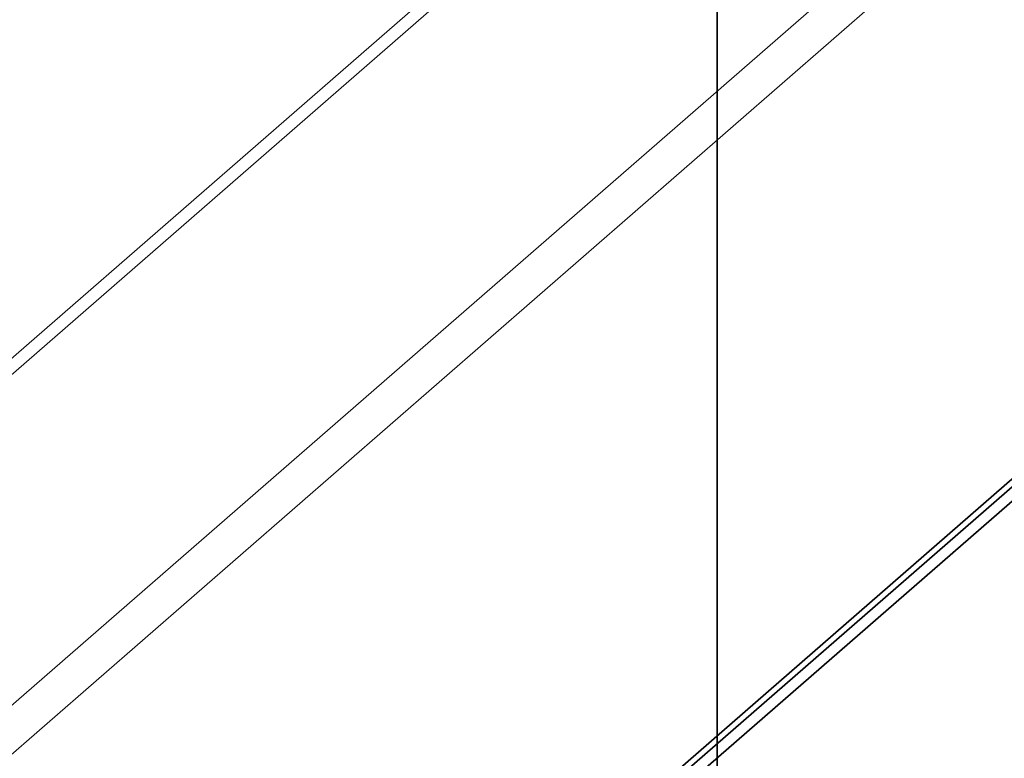
# Model space of a CAD drawing. Units: millimetres. Extents: x -112 to 133, y -133 to 110.
# Drawn here: x -7 to 3, y -28 to -20 of the extents above; entities that cross this region are included whole.
import ezdxf

# ---------------------------------------------------------------- set-up
doc = ezdxf.new("R2010")
doc.units = ezdxf.units.MM
for name, color, linetype, true_color in [('ORTHO$34', 7, 'Continuous', 0xffffff), ('ORTHO$36', 7, 'Continuous', 0xffffff), ('Trimetric$38', 7, 'Continuous', 0xffffff)]:
    doc.layers.add(name, color=color, linetype=linetype, true_color=true_color)

msp = doc.modelspace()

# ---------------------------------------------------------------- linework, layer by layer
at = {"layer": 'ORTHO$34', "color": 18, "linetype": 'Continuous', "lineweight": 35}
for p, q in [((0, -72.315, -3.1), (0, 72.915, -3.1)), ((0, -72.315, -55.7), (0, 72.915, -55.7)), ((0, -72.315, -56.3), (0, 72.915, -56.3)), ((0, -71.832, -56.2), (0, 72.432, -56.2)), ((0, 71.8, -120.5), (0, -71.2, -120.5)), ((0, -69.7, -120.7), (0, 70.3, -120.7)), ((0, -69.7, -128.4), (0, 70.3, -128.4)), ((0, -67.2, -51.7), (0, 67.8, -51.7)), ((0, 67.8, -39.2), (0, -67.2, -39.2)), ((0, -67.2, -44.2), (0, 67.8, -44.2)), ((0, 67.8, -46.7), (0, -67.2, -46.7)), ((0, -67.2, -108.2), (0, 67.8, -108.2)), ((0, 67.8, -103.2), (0, -67.2, -103.2)), ((0, -67.2, -100.7), (0, 67.8, -100.7)), ((0, 67.8, -95.7), (0, -67.2, -95.7)), ((0, -67.2, -93.2), (0, 67.8, -93.2)), ((0, 67.8, -88.2), (0, -67.2, -88.2)), ((0, -67.2, -85.7), (0, 67.8, -85.7)), ((0, 67.8, -80.7), (0, -67.2, -80.7)), ((0, -67.2, -78.2), (0, 67.8, -78.2)), ((0, 67.8, -73.2), (0, -67.2, -73.2)), ((0, -67.2, -70.7), (0, 67.8, -70.7)), ((0, 67.8, -65.7), (0, -67.2, -65.7)), ((0, -67.2, -115.7), (0, 67.8, -115.7)), ((0, 67.8, -110.7), (0, -67.2, -110.7)), ((0, 23.799, -43.682), (0, -23.193, -43.682)), ((0, 23.799, -51.182), (0, -23.193, -51.182)), ((0, -23.199, -39.718), (0, 23.793, -39.718)), ((0, -23.199, -47.218), (0, 23.793, -47.218)), ((0, 23.793, -100.182), (0, -23.193, -100.182)), ((0, 23.793, -107.682), (0, -23.193, -107.682)), ((0, -23.193, -111.218), (0, 23.793, -111.218)), ((0, -23.193, -73.718), (0, 23.793, -73.718)), ((0, 23.793, -70.182), (0, -23.193, -70.182)), ((0, -23.193, -66.218), (0, 23.793, -66.218)), ((0, 23.793, -92.682), (0, -23.193, -92.682)), ((0, -23.193, -88.718), (0, 23.793, -88.718)), ((0, -23.193, -103.718), (0, 23.793, -103.718)), ((0, -23.193, -96.218), (0, 23.793, -96.218)), ((0, 23.793, -115.182), (0, -23.193, -115.182)), ((0, 23.793, -85.182), (0, -23.193, -85.182)), ((0, -23.193, -81.218), (0, 23.793, -81.218)), ((0, 23.793, -77.682), (0, -23.193, -77.682)), ((0, -22.7, -43.665), (0, 23.3, -43.665)), ((0, 23.3, -39.735), (0, -22.7, -39.735)), ((0, 23.21, -111.29), (0, -22.61, -111.29)), ((0, -22.61, -115.11), (0, 23.21, -115.11)), ((0, -22.609, -107.609), (0, 23.209, -107.609)), ((0, 23.208, -51.108), (0, -22.608, -51.108)), ((0, 23.208, -103.792), (0, -22.608, -103.792)), ((0, -22.607, -47.293), (0, 23.207, -47.293)), ((0, -22.607, -100.107), (0, 23.207, -100.107)), ((0, 23.207, -96.293), (0, -22.607, -96.293)), ((0, -22.606, -92.606), (0, 23.206, -92.606)), ((0, 23.205, -88.795), (0, -22.605, -88.795)), ((0, -22.605, -85.105), (0, 23.205, -85.105)), ((0, 23.204, -81.296), (0, -22.604, -81.296)), ((0, 23.203, -73.797), (0, -22.603, -73.797)), ((0, -22.603, -77.603), (0, 23.203, -77.603)), ((0, -22.602, -70.102), (0, 23.202, -70.102)), ((0, 23.201, -66.299), (0, -22.601, -66.299)), ((0, -72.548, 15.3), (0, 4.8, 15.3)), ((0, -72.696, -2.6), (0, 4.8, -2.6)), ((0, -22.603, -75.7), (0, -1.989, -75.7)), ((0, -64.2, -17.599), (0, -5.2, -17.599)), ((0, -5.2, -7.404), (0, -64.2, -7.404)), ((0, -5.2, -17.664), (0, -64.2, -17.664)), ((0, -64.2, -7.336), (0, -5.2, -7.336)), ((0, -5.2, -18.7), (0, -64.2, -18.7)), ((0, -64.2, -6.3), (0, -5.2, -6.3)), ((0, -10.2, -32.296), (0, -67.2, -32.296)), ((0, -67.2, -36.105), (0, -10.2, -36.105)), ((0, -10.2, -36.182), (0, -67.2, -36.182)), ((0, -10.2, -36.7), (0, -67.2, -36.7)), ((0, -67.2, -32.218), (0, -10.2, -32.218)), ((0, -67.2, -31.7), (0, -10.2, -31.7)), ((0, -19.1, -16.233), (0, -20.7, -16.233)), ((0, -19.1, -16.233), (0, -20.2, -16.645)), ((0, -19.291, -50.3), (0, -22.608, -50.3)), ((0, -20.3, -120.7), (0, -20.298, -120.5)), ((0, -20.321, -47.293), (0, -20.348, -50.3)), ((0, -20.7, -16.645), (0, -20.7, -17.599)), ((0, -20.7, -16.233), (0, -20.7, -16.645)), ((0, -20.798, -120.5), (0, -20.8, -120.7)), ((0, -20.95, -8), (0, -20.95, -7.404)), ((0, -20.95, -8), (0, -20.95, -17.599)), ((0, -21.45, -32.297), (0, -21.45, -36.105)), ((0, -22.608, -105.911), (0, -22.108, -106.778)), ((0, -22.601, -66.299), (0, -22.602, -70.102)), ((0, -22.664, -66.236), (0, -22.601, -66.299)), ((0, -22.664, -70.164), (0, -22.602, -70.102)), ((0, -22.603, -73.797), (0, -22.603, -77.603)), ((0, -22.664, -73.736), (0, -22.603, -73.797)), ((0, -22.664, -77.664), (0, -22.603, -77.603)), ((0, -22.604, -81.296), (0, -22.605, -85.105)), ((0, -22.664, -81.236), (0, -22.604, -81.296)), ((0, -22.605, -88.795), (0, -22.606, -92.606)), ((0, -22.664, -88.736), (0, -22.605, -88.795)), ((0, -22.664, -85.164), (0, -22.605, -85.105)), ((0, -22.664, -92.664), (0, -22.606, -92.606)), ((0, -22.608, -51.108), (0, -22.607, -47.293)), ((0, -22.664, -47.236), (0, -22.607, -47.293)), ((0, -22.607, -96.293), (0, -22.607, -100.107)), ((0, -22.664, -100.164), (0, -22.607, -100.107)), ((0, -22.664, -96.236), (0, -22.607, -96.293)), ((0, -22.664, -51.164), (0, -22.608, -51.108)), ((0, -22.608, -103.792), (0, -22.609, -107.609)), ((0, -22.664, -103.736), (0, -22.608, -103.792)), ((0, -22.664, -107.664), (0, -22.609, -107.609)), ((0, -22.61, -111.29), (0, -22.61, -115.11)), ((0, -22.664, -111.236), (0, -22.61, -111.29)), ((0, -22.664, -115.164), (0, -22.61, -115.11)), ((0, -22.65, -17.599), (0, -22.65, -8)), ((0, -22.65, -7.404), (0, -22.65, -8)), ((0, -22.664, -47.236), (0, -22.664, -51.164)), ((0, -23.198, -47.218), (0, -22.664, -47.236)), ((0, -23.194, -51.182), (0, -22.664, -51.164)), ((0, -22.664, -111.236), (0, -22.664, -115.164)), ((0, -22.664, -111.236), (0, -23.194, -111.218)), ((0, -23.194, -115.182), (0, -22.664, -115.164)), ((0, -23.194, -100.182), (0, -22.664, -100.164)), ((0, -22.664, -96.236), (0, -22.664, -100.164)), ((0, -22.664, -96.236), (0, -23.194, -96.218)), ((0, -22.664, -73.736), (0, -22.664, -77.664)), ((0, -22.664, -73.736), (0, -23.194, -73.718)), ((0, -22.664, -66.236), (0, -22.664, -70.164)), ((0, -22.664, -66.236), (0, -23.194, -66.218)), ((0, -22.664, -88.736), (0, -22.664, -92.664)), ((0, -22.664, -88.736), (0, -23.194, -88.718)), ((0, -23.194, -77.682), (0, -22.664, -77.664)), ((0, -22.664, -103.736), (0, -22.664, -107.664)), ((0, -22.664, -103.736), (0, -23.194, -103.718)), ((0, -22.664, -81.236), (0, -22.664, -85.164)), ((0, -22.664, -81.236), (0, -23.194, -81.218)), ((0, -23.194, -70.182), (0, -22.664, -70.164)), ((0, -23.194, -92.682), (0, -22.664, -92.664)), ((0, -23.194, -85.182), (0, -22.664, -85.164)), ((0, -23.194, -107.682), (0, -22.664, -107.664)), ((0, -23.194, -43.682), (0, -22.7, -43.665)), ((0, -22.7, -39.735), (0, -22.7, -43.665)), ((0, -23.198, -39.718), (0, -22.7, -39.735)), ((0, -22.9, -17.599), (0, -22.9, -16.645)), ((0, -22.9, -16.233), (0, -24.5, -16.233)), ((0, -22.9, -16.645), (0, -22.9, -16.233)), ((0, -29.201, -43.7), (0, -23.193, -43.7)), ((0, -29.201, -51.2), (0, -23.193, -51.2)), ((0, -29.207, -100.2), (0, -23.193, -100.2)), ((0, -29.207, -107.7), (0, -23.193, -107.7)), ((0, -23.193, -111.2), (0, -29.207, -111.2)), ((0, -23.193, -73.7), (0, -29.207, -73.7)), ((0, -29.207, -70.2), (0, -23.193, -70.2)), ((0, -23.193, -66.2), (0, -29.207, -66.2)), ((0, -29.207, -92.7), (0, -23.193, -92.7)), ((0, -23.193, -88.7), (0, -29.207, -88.7)), ((0, -23.193, -103.7), (0, -29.207, -103.7)), ((0, -23.193, -96.2), (0, -29.207, -96.2)), ((0, -29.207, -115.2), (0, -23.193, -115.2)), ((0, -29.207, -85.2), (0, -23.193, -85.2)), ((0, -23.193, -81.2), (0, -29.207, -81.2)), ((0, -29.207, -77.7), (0, -23.193, -77.7)), ((0, -23.199, -39.7), (0, -29.207, -39.7)), ((0, -23.199, -47.2), (0, -29.207, -47.2)), ((0, -23.2, -39.713), (0, -23.2, -43.687)), ((0, -23.2, -47.213), (0, -23.2, -51.187)), ((0, -23.2, -111.212), (0, -23.2, -115.188)), ((0, -23.2, -96.212), (0, -23.2, -100.188)), ((0, -23.2, -73.712), (0, -23.2, -77.688)), ((0, -23.2, -88.712), (0, -23.2, -92.688)), ((0, -23.2, -66.212), (0, -23.2, -70.188)), ((0, -23.2, -103.712), (0, -23.2, -107.688)), ((0, -23.2, -81.212), (0, -23.2, -85.188)), ((0, -24.5, -16.233), (0, -23.4, -16.645)), ((0, -23.778, -16.233), (0, -23.778, -15.433)), ((0, -23.778, -15.433), (0, -27.401, -15.433)), ((0, -23.8, -15.433), (0, -23.8, -14.454)), ((0, -23.855, -14.233), (0, -23.819, -14.233)), ((0, -24.5, -17.433), (0, -24.056, -17.599)), ((0, -26.5, -17.433), (0, -24.5, -17.433)), ((0, -24.5, -16.233), (0, -26.5, -16.233)), ((0, -25.6, -120.7), (0, -25.6, -120.5)), ((0, -25.762, -17.599), (0, -25.762, -17.433)), ((0, -26.3, -56.2), (0, -26.3, -56.3)), ((0, -27.401, -16.233), (0, -26.5, -16.233)), ((0, -26.5, -17.599), (0, -26.5, -17.433)), ((0, -26.5, -16.233), (0, -26.5, -16.833)), ((0, -26.5, -16.833), (0, -28.1, -16.833)), ((0, -26.8, -12.884), (0, -26.8, -13.095)), ((0, -26.8, -56.3), (0, -26.8, -56.2)), ((0, -26.8, -120.7), (0, -26.8, -120.5)), ((0, -27.401, -16.233), (0, -28.1, -16.233)), ((0, -30.825, -15.433), (0, -27.401, -15.433))]:
    msp.add_line(p, q, dxfattribs=at)
at = {"layer": 'ORTHO$34', "color": 8, "linetype": 'Continuous', "lineweight": 18}
for p, q in [((0, -72.548, 14.309), (0, 4.8, 14.309)), ((0, -22.603, -74.709), (0, -16.3, -74.709)), ((0, -20.2, -17.599), (0, -20.2, -16.645)), ((0, -20.95, -8), (0, -21.25, -8)), ((0, -21.25, -8), (0, -22.35, -8)), ((0, -21.25, -8), (0, -21.25, -7.404)), ((0, -21.25, -17.599), (0, -21.25, -8)), ((0, -22.35, -8), (0, -22.35, -17.599)), ((0, -22.35, -8), (0, -22.65, -8)), ((0, -22.35, -7.404), (0, -22.35, -8)), ((0, -23.4, -17.599), (0, -23.4, -16.645)), ((0, -27.3, -14.454), (0, -23.8, -14.454)), ((0, -24.778, -13.208), (0, -27.3, -13.208)), ((0, -27.3, -13.208), (0, -29.822, -13.208)), ((0, -27.3, -13.208), (0, -27.3, -14.454)), ((0, -27.3, -14.454), (0, -30.8, -14.454)), ((0, -27.3, -15.433), (0, -27.3, -14.454)), ((0, -27.3, -16.233), (0, -27.3, -16.833)), ((0, -27.401, -16.233), (0, -27.401, -15.433))]:
    msp.add_line(p, q, dxfattribs=at)
at = {"layer": 'ORTHO$34', "color": 18, "linetype": 'Continuous', "lineweight": 35, "extrusion": (1, 0, 0)}
for centre, radius, start, end in [((-4.262, -81.486), 30, 232.2992, 239.7158), ((-25.1, -14.454), 1.3, 0, 9.7867), ((-27.3, -21.833), 8.986, 73.6983, 84.7999), ((-27.3, -21.833), 8.752, 86.7248, 93.2752)]:
    msp.add_arc(centre, radius, start, end, dxfattribs=at)
at = {"layer": 'ORTHO$34', "color": 18, "linetype": 'Continuous', "lineweight": 35, "extrusion": (-1, 0, 0)}
msp.add_arc((33.7, -90.2), 17.5, 129.3525, 133.9594, dxfattribs=at)
at = {"layer": 'ORTHO$34', "color": 18, "linetype": 'Continuous', "lineweight": 35, "extrusion": (1, 0, 0)}
for centre, major_axis, ratio, start_param, end_param in [((0, -20.2, -16.458), (0, 0.495, 0.211), 0.323269, 3.004519, 4.575291), ((0, -23.4, -16.458), (0, -0.495, 0.211), 0.323269, 1.70788, 3.278676), ((0, -26.963, -21.833), (0, 0, 8.965), 0.906308, 6.224383, 6.250806), ((0, -26.577, -21.833), (0, 0, 8.965), 0.422618, 0.032379, 0.058802)]:
    msp.add_ellipse(centre, major_axis=major_axis, ratio=ratio, start_param=start_param, end_param=end_param, dxfattribs=at)
at = {"layer": 'ORTHO$34', "color": 18, "linetype": 'Continuous', "lineweight": 35}
for points in [[(0, -19.983, -75.7), (0, -20.164, -76.334), (0, -20.345, -76.969), (0, -20.526, -77.603)], [(0, -20.265, -75.7), (0, -20.457, -76.334), (0, -20.649, -76.969), (0, -20.841, -77.603)], [(0, -21.143, -107.609), (0, -21.631, -107.341), (0, -22.12, -107.073), (0, -22.609, -106.804)]]:
    msp.add_open_spline(points, degree=3, dxfattribs=at)
for points, knots in [([(0, -20.648, -107.609), (0, -21.25, -107.266), (0, -21.853, -106.924), (0, -22.506, -106.551), (0, -22.557, -106.522), (0, -22.609, -106.493)], [0, 0, 0, 0, 0.921674, 0.921674, 1, 1, 1, 1]), ([(0, -23.855, -14.233), (0, -23.866, -14.173), (0, -23.88, -14.114), (0, -23.917, -13.999), (0, -23.94, -13.943), (0, -23.973, -13.875), (0, -23.98, -13.862), (0, -23.994, -13.835), (0, -24.002, -13.822), (0, -24.025, -13.782), (0, -24.041, -13.756), (0, -24.091, -13.681), (0, -24.129, -13.634), (0, -24.189, -13.567), (0, -24.21, -13.545), (0, -24.254, -13.503), (0, -24.277, -13.482), (0, -24.346, -13.424), (0, -24.444, -13.353), (0, -24.551, -13.296), (0, -24.634, -13.259), (0, -24.662, -13.247), (0, -24.719, -13.226), (0, -24.748, -13.216), (0, -24.778, -13.208)], [0, 0, 0, 0, 0.125, 0.125, 0.25, 0.25, 0.28125, 0.28125, 0.3125, 0.3125, 0.375, 0.375, 0.5, 0.5, 0.5625, 0.5625, 0.625, 0.625, 0.75, 0.875, 0.875, 0.9375, 0.9375, 1, 1, 1, 1])]:
    msp.add_open_spline(points, degree=3, knots=knots, dxfattribs=at)
at = {"layer": 'ORTHO$36', "color": 18, "linetype": 'Continuous', "lineweight": 35}
for p, q in [((0, -88.7, -3.1), (0, 89.3, -3.1)), ((0, 81.8, -29.2), (0, -81.2, -29.2)), ((0, 81.8, -21.7), (0, -81.2, -21.7)), ((0, 81.8, -44.2), (0, -81.2, -44.2)), ((0, 81.8, -14.2), (0, -81.2, -14.2)), ((0, -81.2, -24.2), (0, 81.8, -24.2)), ((0, -81.2, -31.7), (0, 81.8, -31.7)), ((0, 81.8, -36.7), (0, -81.2, -36.7)), ((0, -81.2, -16.7), (0, 81.8, -16.7)), ((0, -81.2, -39.2), (0, 81.8, -39.2)), ((0, -81.2, -9.2), (0, 81.8, -9.2)), ((0, -67.709, -120.96), (0, 68.309, -120.96)), ((0, 68.305, -120.9), (0, -67.705, -120.9)), ((0, 66, -48.758), (0, -65.4, -48.758)), ((0, -65.4, -48.7), (0, 66, -48.7)), ((0, 65.8, -48.9), (0, -65.2, -48.9)), ((0, -47.594, -128.4), (0, 48.194, -128.4)), ((0, -47.594, -121.683), (0, 48.194, -121.683)), ((0, 25.799, -24.718), (0, -25.193, -24.718)), ((0, 25.799, -32.218), (0, -25.193, -32.218)), ((0, 25.799, -17.218), (0, -25.193, -17.218)), ((0, 25.799, -39.718), (0, -25.193, -39.718)), ((0, 25.799, -9.718), (0, -25.193, -9.718)), ((0, -25.199, -28.682), (0, 25.793, -28.682)), ((0, -25.199, -21.182), (0, 25.793, -21.182)), ((0, -25.199, -43.682), (0, 25.793, -43.682)), ((0, -25.199, -13.682), (0, 25.793, -13.682)), ((0, -25.199, -36.182), (0, 25.793, -36.182)), ((0, 25.3, -43.665), (0, -24.7, -43.665)), ((0, 25.3, -36.165), (0, -24.7, -36.165)), ((0, -24.7, -32.235), (0, 25.3, -32.235)), ((0, -24.7, -39.735), (0, 25.3, -39.735)), ((0, 25.202, -28.602), (0, -24.602, -28.602)), ((0, -24.601, -24.799), (0, 25.201, -24.799)), ((0, 25.2, -21.1), (0, -24.6, -21.1)), ((0, -24.599, -17.301), (0, 25.199, -17.301)), ((0, 25.198, -13.598), (0, -24.598, -13.598)), ((0, -24.597, -9.803), (0, 25.197, -9.803)), ((0, 4.8, 15.3), (0, -82.476, 15.3)), ((0, -88.696, -2.6), (0, 4.8, -2.6)), ((0, -7.144, -28.5), (0, -22.8, -28.5)), ((0, -13.7, -48.8), (0, -25.05, -48.8)), ((0, -18.653, -103.792), (0, -22.608, -103.792)), ((0, -19.8, -27.7), (0, -23.8, -27.7)), ((0, -19.8, -26.6), (0, -23.092, -26.6)), ((0, -22.496, -67.293), (0, -20.259, -63.419)), ((0, -20.265, -75.7), (0, -23.308, -75.7)), ((0, -22.496, -113.107), (0, -20.293, -116.922)), ((0, -20.421, -116.7), (0, -22.81, -116.7)), ((0, -20.476, -93.023), (0, -20.498, -93.019)), ((0, -20.704, -93.176), (0, -20.705, -93.198)), ((0, -21.552, -77.603), (0, -20.841, -77.603)), ((0, -23.478, -75.996), (0, -20.969, -71.648)), ((0, -21.219, -95.344), (0, -21.198, -95.352)), ((0, -21.342, -109.002), (0, -21.33, -109.021)), ((0, -21.381, -95.047), (0, -21.383, -95.069)), ((0, -21.45, -28.603), (0, -21.45, -28.5)), ((0, -21.797, -116.26), (0, -21.569, -116.153)), ((0, -21.826, -117.165), (0, -34.047, -117.165)), ((0, -33.935, -117.222), (0, -21.826, -117.222)), ((0, -22, -28.602), (0, -22, -28.5)), ((0, -22.603, -75.7), (0, -22.603, -76.668)), ((0, -22.608, -103.792), (0, -22.608, -105.222)), ((0, -22.8, -28.5), (0, -24.603, -28.5)), ((0, -23.092, -27.7), (0, -23.092, -26.6)), ((0, -23.346, -104.633), (0, -23.478, -104.404)), ((0, -23.8, -28.5), (0, -23.8, -27.7)), ((0, -31.278, -62.235), (0, -23.902, -62.235)), ((0, -23.902, -62.178), (0, -31.165, -62.178)), ((0, -26.509, -74.246), (0, -24, -69.898)), ((0, -26.509, -106.154), (0, -24, -110.502)), ((0, -24, -28.5), (0, -24, -28.602)), ((0, -24.598, -13.598), (0, -24.597, -9.803)), ((0, -24.664, -9.736), (0, -24.597, -9.803)), ((0, -24.664, -13.664), (0, -24.598, -13.598)), ((0, -24.6, -21.1), (0, -24.599, -17.301)), ((0, -24.664, -17.236), (0, -24.599, -17.301)), ((0, -24.664, -21.164), (0, -24.6, -21.1)), ((0, -24.602, -28.602), (0, -24.601, -24.799)), ((0, -24.664, -24.736), (0, -24.601, -24.799)), ((0, -24.664, -28.664), (0, -24.602, -28.602)), ((0, -24.664, -28.664), (0, -24.664, -24.736)), ((0, -25.198, -28.682), (0, -24.664, -28.664)), ((0, -24.664, -13.664), (0, -24.664, -9.736)), ((0, -25.198, -13.682), (0, -24.664, -13.664)), ((0, -25.194, -24.718), (0, -24.664, -24.736)), ((0, -25.194, -17.218), (0, -24.664, -17.236)), ((0, -24.664, -21.164), (0, -24.664, -17.236)), ((0, -25.198, -21.182), (0, -24.664, -21.164)), ((0, -25.194, -9.718), (0, -24.664, -9.736)), ((0, -25.194, -32.218), (0, -24.7, -32.235)), ((0, -24.7, -36.165), (0, -24.7, -32.235)), ((0, -25.198, -36.182), (0, -24.7, -36.165)), ((0, -25.194, -39.718), (0, -24.7, -39.735)), ((0, -24.7, -43.665), (0, -24.7, -39.735)), ((0, -25.198, -43.682), (0, -24.7, -43.665)), ((0, -25.05, -48.8), (0, -25.05, -48.758)), ((0, -66.1, -48.8), (0, -25.05, -48.8)), ((0, -31.201, -24.7), (0, -25.193, -24.7)), ((0, -31.201, -32.2), (0, -25.193, -32.2)), ((0, -31.201, -17.2), (0, -25.193, -17.2)), ((0, -31.701, -39.7), (0, -25.193, -39.7)), ((0, -31.201, -9.7), (0, -25.193, -9.7)), ((0, -25.199, -28.7), (0, -31.207, -28.7)), ((0, -25.199, -21.2), (0, -31.207, -21.2)), ((0, -25.199, -43.7), (0, -31.707, -43.7)), ((0, -25.199, -13.7), (0, -31.207, -13.7)), ((0, -25.199, -36.2), (0, -31.207, -36.2)), ((0, -25.2, -28.687), (0, -25.2, -24.713)), ((0, -25.2, -21.187), (0, -25.2, -17.213)), ((0, -25.2, -13.687), (0, -25.2, -9.713)), ((0, -25.2, -36.187), (0, -25.2, -32.213)), ((0, -25.2, -43.687), (0, -25.2, -39.713)), ((0, -25.55, -48.758), (0, -25.55, -48.8)), ((0, -26.272, -104.909), (0, -26.262, -104.929))]:
    msp.add_line(p, q, dxfattribs=at)
at = {"layer": 'ORTHO$36', "color": 8, "linetype": 'Continuous', "lineweight": 18}
for p, q in [((0, -82.476, 14.3), (0, 4.8, 14.3)), ((0, -18.073, -115.767), (0, -20.306, -111.899)), ((0, -20.306, -68.501), (0, -18.073, -64.633)), ((0, -19.372, -63.883), (0, -21.605, -67.751)), ((0, -21.605, -112.649), (0, -19.372, -116.517)), ((0, -19.966, -74.709), (0, -22.735, -74.709)), ((0, -20.279, -80.64), (0, -20.261, -80.627)), ((0, -21.217, -85.003), (0, -21.237, -85.012)), ((0, -21.562, -84.917), (0, -21.548, -84.934)), ((0, -21.807, -109.3), (0, -22.705, -107.743)), ((0, -24.309, -75.433), (0, -21.807, -71.1)), ((0, -21.826, -117.165), (0, -21.826, -117.222)), ((0, -21.956, -62.632), (0, -21.934, -62.58)), ((0, -22.371, -82.857), (0, -22.353, -82.846)), ((0, -22.406, -83.115), (0, -22.391, -83.131)), ((0, -23.106, -70.35), (0, -25.608, -74.683)), ((0, -25.608, -105.717), (0, -23.106, -110.05)), ((0, -23.902, -62.178), (0, -23.902, -62.235)), ((0, -24.14, -103.621), (0, -24.127, -103.639)), ((0, -24.158, -103.968), (0, -24.144, -103.952)), ((0, -26.302, -92.354), (0, -26.296, -92.333)), ((0, -26.332, -88.125), (0, -26.343, -88.106)), ((0, -26.357, -101.529), (0, -26.346, -101.547)), ((0, -26.432, -88.35), (0, -26.453, -88.356)), ((0, -26.463, -92.083), (0, -26.442, -92.089)), ((0, -26.615, -101.494), (0, -26.631, -101.509)), ((0, -26.946, -86.492), (0, -26.957, -86.473)), ((0, -27.023, -93.942), (0, -27.017, -93.922)), ((0, -27.253, -94.032), (0, -27.271, -94.021))]:
    msp.add_line(p, q, dxfattribs=at)
at = {"layer": 'ORTHO$36', "color": 18, "linetype": 'Continuous', "lineweight": 35, "extrusion": (1, 0, 0)}
for centre, radius, start, end in [((-33.7, -90.2), 29.965, 47.2783, 66.9261), ((-33.7, -90.2), 25.478, 43.4321, 82.2241), ((-33.7, -90.2), 22.5, 40.2547, 78.3151), ((-33.7, -90.2), 17.5, 305.4315, 343.4382), ((-33.7, -90.2), 16.478, 305.4629, 341.7932), ((-33.7, -90.2), 25.478, 268.4321, 307.2241), ((-4.262, -81.486), 30, 228.4929, 239.7158), ((-33.7, -90.2), 17.5, 35.4307, 57.5437), ((-21.826, -112.2), 4.965, 270, 298.3576), ((-20.098, -80.511), 0.2, 215.4629, 318.4929), ((-33.7, -90.2), 13.5, 0, 22.6014), ((-33.7, -90.2), 13.5, 347.9491, 0), ((-33.7, -90.2), 16.478, 35.4629, 71.7932), ((-20.693, -92.977), 0.222, 266.8323, 347.9491), ((-19.046, -63.222), 30, 256.0149, 266.8323), ((-21.403, -95.268), 0.222, 337.6014, 84.204), ((-33.7, -90.2), 13.5, 302.9491, 337.6014), ((-21.452, -108.835), 0.222, 303.3151, 57.4126), ((-21.421, -85.089), 0.2, 22.6014, 129.204), ((-33.7, -90.2), 22.5, 265.2547, 303.3151), ((-5.187, -83.39), 30, 225.9819, 237.4126), ((-18.354, -65.222), 29.978, 253.2033, 264.204), ((-40.51, -61.687), 29.978, 298.2033, 309.204), ((-23.902, -67.2), 4.965, 66.9261, 90), ((-22.539, -82.966), 0.2, 311.8323, 32.9491), ((-33.7, -90.2), 13.5, 32.9491, 67.6014), ((-42.414, -60.762), 30, 301.0149, 311.8323), ((-24.011, -103.802), 0.2, 125.4629, 228.4929), ((-33.7, -90.2), 17.5, 62.4563, 73.4399), ((-33.7, -90.2), 17.5, 260.4298, 297.5437), ((-26.172, -105.107), 0.222, 45.9819, 116.7932), ((-33.7, -90.2), 7.478, 0, 14.2768), ((-33.7, -90.2), 7.478, 345.4149, 0), ((-33.7, -90.2), 16.478, 260.4629, 296.7932), ((-26.248, -92.139), 0.2, 165.4149, 256.0149), ((-26.238, -88.301), 0.2, 118.2033, 194.2768), ((-26.466, -101.361), 0.2, 221.8323, 302.9491), ((-4.262, -81.486), 30, 211.0149, 221.8323), ((-27.06, -86.302), 0.2, 210.5725, 301.0149), ((-27.081, -94.134), 0.2, 73.2033, 149.2768), ((-33.7, -90.2), 7.478, 30.4149, 59.2768), ((-33.7, -90.2), 7.478, 300.4149, 329.2768)]:
    msp.add_arc(centre, radius, start, end, dxfattribs=at)
at = {"layer": 'ORTHO$36', "color": 18, "linetype": 'Continuous', "lineweight": 35, "extrusion": (-1, 0, 0)}
for centre, radius, start, end in [((33.7, -90.2), 30.022, 113.0739, 132.511), ((33.7, -90.2), 25.5, 97.7759, 136.5679), ((33.7, -90.2), 22.522, 101.6849, 139.7453), ((33.7, -90.2), 16.5, 198.2068, 234.5371), ((33.7, -90.2), 25.5, 232.7759, 271.5679), ((4.262, -81.486), 30.022, 300.2842, 311.5071), ((21.826, -112.2), 5.022, 241.6424, 270), ((20.098, -80.511), 0.222, 221.5071, 324.5371), ((33.7, -90.2), 13.522, 180, 192.0509), ((33.7, -90.2), 13.522, 157.3986, 180), ((33.7, -90.2), 16.5, 108.2068, 144.5371), ((19.046, -63.222), 30.022, 273.1677, 283.9868), ((33.7, -90.2), 13.522, 202.3986, 237.0509), ((21.421, -85.089), 0.222, 50.796, 157.3986), ((21.452, -108.835), 0.2, 122.5874, 236.6849), ((33.7, -90.2), 22.522, 236.6849, 274.7453), ((5.187, -83.39), 29.978, 302.5874, 314.0181), ((18.354, -65.222), 30, 275.796, 286.7967), ((40.51, -61.687), 30, 230.796, 241.7967), ((23.902, -67.2), 5.022, 90, 113.0739), ((22.092, -25.542), 1.058, 270, 44.6349), ((22.539, -82.966), 0.222, 147.0509, 228.1677), ((33.7, -90.2), 13.522, 112.3986, 147.0509), ((42.414, -60.762), 30.022, 228.1677, 238.9868), ((24.011, -103.802), 0.222, 311.5071, 54.5371), ((26.172, -105.107), 0.2, 63.2068, 134.0181), ((33.7, -90.2), 7.5, 180, 194.5851), ((33.7, -90.2), 7.5, 165.7232, 180), ((33.7, -90.2), 16.5, 243.2068, 279.5371), ((26.248, -92.139), 0.222, 284.2157, 14.5851), ((26.238, -88.301), 0.222, 345.7232, 61.7967), ((26.466, -101.361), 0.222, 237.0509, 318.1677), ((4.262, -81.486), 30.022, 318.1677, 328.9868), ((27.06, -86.302), 0.222, 239.2157, 329.5851), ((27.081, -94.134), 0.222, 30.7232, 106.7967), ((33.7, -90.2), 7.5, 120.7232, 149.5893), ((33.7, -90.2), 7.5, 210.7232, 239.5893)]:
    msp.add_arc(centre, radius, start, end, dxfattribs=at)
at = {"layer": 'ORTHO$36', "color": 18, "linetype": 'Continuous', "lineweight": 35}
for points in [[(0, -16.518, -104.727), (0, -17.812, -103.675), (0, -19.106, -102.624), (0, -20.401, -101.575)], [(0, -16.646, -104.877), (0, -17.907, -103.786), (0, -19.168, -102.696), (0, -20.43, -101.609)], [(0, -16.966, -105.24), (0, -18.231, -104.154), (0, -19.496, -103.069), (0, -20.761, -101.983)], [(0, -21.569, -116.153), (0, -21.354, -116.052), (0, -21.137, -115.947), (0, -20.918, -115.839)], [(0, -21.569, -116.153), (0, -22.289, -115.325), (0, -23.008, -114.497), (0, -23.726, -113.668)], [(0, -25.804, -111.269), (0, -26.99, -109.898), (0, -28.175, -108.526), (0, -29.362, -107.154)]]:
    msp.add_open_spline(points, degree=3, dxfattribs=at)
at = {"layer": 'ORTHO$36', "color": 8, "linetype": 'Continuous', "lineweight": 18}
for points in [[(0, -18.281, -73.814), (0, -18.933, -75.547), (0, -19.587, -77.28), (0, -20.243, -79.012)], [(0, -27.251, -86.414), (0, -27.245, -86.411), (0, -27.238, -86.407), (0, -27.232, -86.404)]]:
    msp.add_open_spline(points, degree=3, dxfattribs=at)
at = {"layer": 'ORTHO$36', "color": 18, "linetype": 'Continuous', "lineweight": 35}
for points, knots in [([(0, -19.4, -72.829), (0, -19.42, -72.896), (0, -19.44, -72.963), (0, -19.717, -73.884), (0, -19.974, -74.738), (0, -20.49, -76.445), (0, -20.749, -77.299), (0, -21.008, -78.152)], [0, 0, 0, 0, 0.03771, 0.03771, 0.518855, 0.518855, 1, 1, 1, 1]), ([(0, -21.797, -116.26), (0, -21.762, -116.244), (0, -21.471, -116.111), (0, -21.178, -115.97), (0, -20.917, -115.84)], [0, 0, 0, 0, 0.119268, 1, 1, 1, 1]), ([(0, -20.917, -64.56), (0, -20.939, -64.549), (0, -20.961, -64.538), (0, -21.069, -64.484), (0, -21.157, -64.441), (0, -21.427, -64.311), (0, -21.615, -64.223), (0, -21.908, -64.089), (0, -22.007, -64.044), (0, -22.21, -63.955), (0, -22.314, -63.91), (0, -22.63, -63.774), (0, -22.847, -63.684), (0, -23.298, -63.504), (0, -23.531, -63.414), (0, -24.011, -63.237), (0, -24.26, -63.149), (0, -24.643, -63.019), (0, -24.773, -62.976), (0, -25.037, -62.891), (0, -25.171, -62.849), (0, -25.578, -62.724), (0, -25.856, -62.643), (0, -26.426, -62.487), (0, -26.719, -62.412), (0, -27.168, -62.304), (0, -27.32, -62.269), (0, -27.474, -62.235)], [0, 0, 0, 0, 0.014076, 0.014076, 0.068848, 0.068848, 0.178393, 0.178393, 0.233165, 0.233165, 0.287937, 0.287937, 0.397481, 0.397481, 0.507025, 0.507025, 0.616569, 0.616569, 0.671341, 0.671341, 0.726113, 0.726113, 0.835657, 0.835657, 0.945201, 0.945201, 1, 1, 1, 1]), ([(0, -20.93, -64.581), (0, -21.232, -64.432), (0, -21.563, -64.275), (0, -22.38, -63.907), (0, -22.898, -63.688), (0, -23.97, -63.274), (0, -24.553, -63.068), (0, -25.712, -62.7), (0, -26.334, -62.525), (0, -27.129, -62.328), (0, -27.344, -62.278), (0, -27.536, -62.235)], [0, 0, 0, 0, 0.184678, 0.186866, 0.427108, 0.431484, 0.669538, 0.676102, 0.911968, 0.920719, 1, 1, 1, 1]), ([(0, -21.569, -116.153), (0, -21.569, -116.153), (0, -21.569, -116.153), (0, -22.01, -116.358), (0, -22.475, -116.561), (0, -23.294, -116.892), (0, -23.675, -117.037), (0, -24.035, -117.165)], [0, 0, 0, 0, 0.000022, 0.000045, 0.54227, 0.578832, 1, 1, 1, 1]), ([(0, -24.02, -117.165), (0, -23.953, -117.141), (0, -23.886, -117.117), (0, -23.653, -117.031), (0, -23.486, -116.968), (0, -23.151, -116.838), (0, -22.983, -116.771), (0, -22.646, -116.632), (0, -22.308, -116.49), (0, -21.967, -116.338), (0, -21.797, -116.26)], [0, 0, 0, 0, 0.091941, 0.091941, 0.318956, 0.318956, 0.54597, 0.54597, 0.772985, 1, 1, 1, 1])]:
    msp.add_open_spline(points, degree=3, knots=knots, dxfattribs=at)
at = {"layer": 'Trimetric$38', "color": 8, "linetype": 'Continuous', "lineweight": 18}
for p, q in [((16.874, -2.415, -36.074), (-54.135, -64.218, 3.584)), ((-54.289, -64.521, 3.407), (16.72, -2.718, -36.251)), ((15.065, -7.574, -40.651), (-55.958, -69.389, -0.985)), ((-55.923, -69.864, -1.791), (15.1, -8.049, -41.458))]:
    msp.add_line(p, q, dxfattribs=at)
at = {"layer": 'Trimetric$38', "color": 18, "linetype": 'Continuous', "lineweight": 35}
for p, q in [((18.875, -11.144, -53.509), (-80.669, -97.782, 2.086)), ((-52.243, -72.896, -13.562), (8.454, -20.068, -47.462)), ((-52.099, -72.687, -13.514), (8.111, -20.284, -47.141))]:
    msp.add_line(p, q, dxfattribs=at)

doc.saveas('drawing.dxf')
